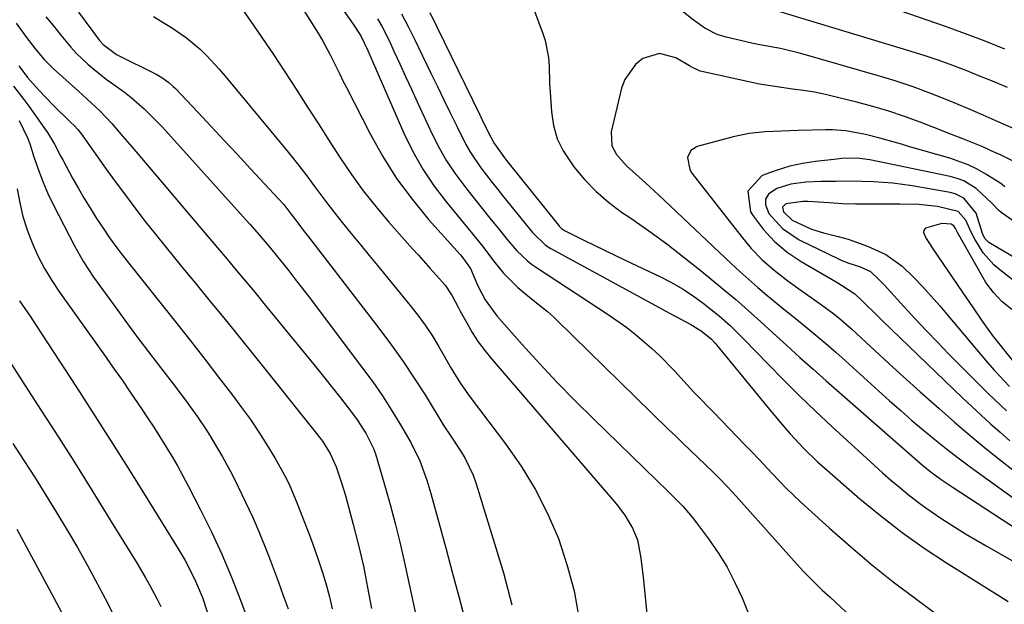
# Model space of a CAD drawing. Units: inches. Extents: x 1841368 to 1846631, y 431670 to 437010.
# Drawn here: x 1845568 to 1845792, y 433124 to 433257 of the extents above; entities that cross this region are included whole.
import ezdxf

# ---------------------------------------------------------------- set-up
doc = ezdxf.new("R2010")
doc.units = ezdxf.units.IN
doc.header["$MEASUREMENT"] = 0
doc.layers.add('7', color=7, linetype='Continuous')
doc.layers.add('8', color=7, linetype='Continuous')

msp = doc.modelspace()

# ---------------------------------------------------------------- linework, layer by layer
at = {"layer": '7', "color": 18}
for points in [[(1845631.27, 433274.01, 1764), (1845643.75, 433256.22, 1764), (1845645.5, 433253.55, 1764), (1845647.09, 433250.2, 1764), (1845648.32, 433247.38, 1764), (1845655.33, 433231.35, 1764), (1845657.37, 433227.18, 1764), (1845659.63, 433223.14, 1764), (1845662.22, 433219.3, 1764), (1845665.03, 433215.6, 1764), (1845668.85, 433210.98, 1764), (1845670.96, 433208.38, 1764), (1845673.2, 433205.57, 1764), (1845676.05, 433201.89, 1764), (1845677.98, 433199.46, 1764), (1845681.29, 433196.22, 1764), (1845684.43, 433193.63, 1764), (1845685.87, 433192.46, 1764), (1845688.03, 433190.7, 1764), (1845689.41, 433189.48, 1764), (1845690.08, 433188.84, 1764), (1845715.56, 433163.9, 1764), (1845717.24, 433162.27, 1764), (1845718.93, 433160.64, 1764), (1845722.32, 433157.41, 1764), (1845725.71, 433154.18, 1764), (1845727.49, 433152.39, 1764), (1845730.08, 433149.64, 1764), (1845730.93, 433148.7, 1764), (1845744.92, 433133.03, 1764), (1845746.3, 433131.53, 1764), (1845747.71, 433130.06, 1764), (1845750.64, 433127.23, 1764), (1845752.41, 433125.6, 1764), (1845753.64, 433124.47, 1764), (1845756.09, 433122.21, 1764)], [(1845612.44, 433268.3, 1768), (1845620.32, 433257.04, 1768), (1845622.99, 433253.16, 1768), (1845625.63, 433249.27, 1768), (1845628.22, 433245.34, 1768), (1845630.77, 433241.38, 1768), (1845633.36, 433237.32, 1768), (1845635.84, 433233.45, 1768), (1845638.32, 433229.58, 1768), (1845640.81, 433225.72, 1768), (1845643.39, 433221.92, 1768), (1845646.08, 433218.2, 1768), (1845648.93, 433214.61, 1768), (1845651.9, 433211.11, 1768), (1845657.29, 433205.02, 1768), (1845658.63, 433203.52, 1768), (1845661.34, 433200.51, 1768), (1845662.7, 433199.02, 1768), (1845664.74, 433196.74, 1768), (1845666.32, 433194.29, 1768), (1845667.68, 433191.69, 1768), (1845668.15, 433190.83, 1768), (1845669.63, 433188.12, 1768), (1845670.91, 433185.95, 1768), (1845672.27, 433183.84, 1768), (1845673.76, 433181.82, 1768), (1845675.34, 433179.86, 1768), (1845703.78, 433146.82, 1768), (1845705.69, 433144.31, 1768), (1845707.43, 433141.35, 1768), (1845708.52, 433138.7, 1768), (1845709.34, 433134.48, 1768), (1845709.84, 433130.18, 1768), (1845713.12, 433097.68, 1768)], [(1845628.11, 433266.38, 1766), (1845635.99, 433253.74, 1766), (1845636.86, 433252.29, 1766), (1845638.48, 433249.33, 1766), (1845639.23, 433247.82, 1766), (1845640.7, 433244.79, 1766), (1845641.45, 433243.28, 1766), (1845642.22, 433241.77, 1766), (1845647.62, 433231.21, 1766), (1845650.52, 433226.04, 1766), (1845653.67, 433221.04, 1766), (1845657.19, 433216.29, 1766), (1845660.96, 433211.72, 1766), (1845668.13, 433203.68, 1766), (1845668.5, 433203.25, 1766), (1845670.48, 433200.48, 1766), (1845672.2, 433196.59, 1766), (1845673.85, 433193.4, 1766), (1845676.5, 433189.73, 1766), (1845682.28, 433183.21, 1766), (1845686.23, 433178.86, 1766), (1845690.24, 433174.56, 1766), (1845694.35, 433170.36, 1766), (1845698.52, 433166.22, 1766), (1845713.01, 433152.16, 1766), (1845715.37, 433149.85, 1766), (1845718.85, 433146.32, 1766), (1845721, 433143.82, 1766), (1845722.02, 433142.52, 1766), (1845724.72, 433138.92, 1766), (1845726.93, 433135.71, 1766), (1845728.96, 433132.42, 1766), (1845730.74, 433128.97, 1766), (1845732.35, 433125.43, 1766), (1845737.28, 433113.35, 1766)], [(1845683.35, 433263.88, 1756), (1845686.91, 433254.33, 1756), (1845687.5, 433252.45, 1756), (1845688.24, 433248.6, 1756), (1845688.39, 433246.63, 1756), (1845688.53, 433242.66, 1756), (1845688.63, 433240.67, 1756), (1845688.94, 433236.21, 1756), (1845689.44, 433233.09, 1756), (1845690.28, 433230.1, 1756), (1845691.63, 433227.3, 1756), (1845694.02, 433223.71, 1756), (1845696.45, 433220.82, 1756), (1845699.05, 433218.11, 1756), (1845701.91, 433215.65, 1756), (1845704.92, 433213.38, 1756), (1845707, 433211.97, 1756), (1845711.13, 433209.07, 1756), (1845715.2, 433206.11, 1756), (1845719.2, 433203.03, 1756), (1845723.14, 433199.89, 1756), (1845727.99, 433195.9, 1756), (1845730.91, 433193.46, 1756), (1845732.34, 433192.21, 1756), (1845735.18, 433189.67, 1756), (1845736.59, 433188.4, 1756), (1845739.41, 433185.84, 1756), (1845742.55, 433182.97, 1756), (1845745.53, 433180.26, 1756), (1845748.53, 433177.57, 1756), (1845751.54, 433174.9, 1756), (1845754.57, 433172.24, 1756), (1845773.49, 433155.72, 1756), (1845775.15, 433154.34, 1756), (1845777.74, 433152.4, 1756), (1845780.42, 433150.58, 1756), (1845804.52, 433134.9, 1756)], [(1845798.65, 433230.45, 1756), (1845790.72, 433233.97, 1756), (1845787.28, 433235.48, 1756), (1845785.55, 433236.22, 1756), (1845783.82, 433236.96, 1756), (1845779.36, 433238.83, 1756), (1845775.37, 433240.41, 1756), (1845771.34, 433241.91, 1756), (1845767.27, 433243.26, 1756), (1845763.17, 433244.52, 1756), (1845745.78, 433249.51, 1756), (1845741.14, 433250.62, 1756), (1845736.44, 433251.47, 1756), (1845734.88, 433251.8, 1756), (1845733.33, 433252.15, 1756), (1845728.76, 433253.24, 1756), (1845726.72, 433253.87, 1756), (1845723.86, 433255.32, 1756), (1845721.23, 433257.17, 1756), (1845713.85, 433263.13, 1756)], [(1845792.85, 433241.73, 1758), (1845789.76, 433243.04, 1758), (1845786.65, 433244.31, 1758), (1845783.53, 433245.56, 1758), (1845780.39, 433246.76, 1758), (1845777.24, 433247.9, 1758), (1845774.05, 433248.96, 1758), (1845770.85, 433249.97, 1758), (1845737.25, 433260.12, 1758)], [(1845573.78, 433257.89, 1774), (1845575.48, 433255.8, 1774), (1845577.19, 433253.71, 1774), (1845579.48, 433250.96, 1774), (1845580.69, 433249.62, 1774), (1845583.31, 433247.11, 1774), (1845584.69, 433245.93, 1774), (1845587.54, 433243.69, 1774), (1845589, 433242.62, 1774), (1845591.65, 433240.71, 1774), (1845593.2, 433239.5, 1774), (1845596.15, 433236.91, 1774), (1845597.56, 433235.54, 1774), (1845600.31, 433232.72, 1774), (1845601.64, 433231.28, 1774), (1845619.49, 433211.46, 1774), (1845620.23, 433210.63, 1774), (1845622.42, 433208.15, 1774), (1845624.56, 433205.62, 1774), (1845625.26, 433204.76, 1774), (1845627.21, 433202.34, 1774), (1845628.87, 433200.26, 1774), (1845630.52, 433198.18, 1774), (1845632.14, 433196.07, 1774), (1845633.75, 433193.96, 1774), (1845645.93, 433177.8, 1774), (1845648.22, 433174.66, 1774), (1845650.43, 433171.47, 1774), (1845652.53, 433168.2, 1774), (1845654.55, 433164.89, 1774), (1845656.9, 433160.9, 1774), (1845658.99, 433156.7, 1774), (1845660.58, 433152.28, 1774), (1845661.47, 433149.27, 1774), (1845663.5, 433141.81, 1774), (1845664.93, 433136.56, 1774), (1845666.34, 433131.31, 1774), (1845667.73, 433126.06, 1774), (1845669.12, 433120.8, 1774)], [(1845581.22, 433258.91, 1772), (1845586.01, 433252.51, 1772), (1845586.81, 433251.55, 1772), (1845589.82, 433249.32, 1772), (1845599.03, 433244.7, 1772), (1845600.19, 433244.06, 1772), (1845601.81, 433242.91, 1772), (1845602.79, 433242.03, 1772), (1845603.26, 433241.56, 1772), (1845608.39, 433236.12, 1772), (1845611.41, 433232.91, 1772), (1845614.42, 433229.7, 1772), (1845617.43, 433226.48, 1772), (1845620.42, 433223.25, 1772), (1845626.78, 433216.39, 1772), (1845627.94, 433215.07, 1772), (1845629.57, 433213.01, 1772), (1845631.15, 433210.91, 1772), (1845632.41, 433209.25, 1772), (1845633, 433208.49, 1772), (1845633.58, 433207.73, 1772), (1845649.82, 433186.65, 1772), (1845652.54, 433183.01, 1772), (1845655.17, 433179.31, 1772), (1845657.7, 433175.53, 1772), (1845660.14, 433171.69, 1772), (1845664.45, 433164.68, 1772), (1845665.87, 433162.5, 1772), (1845668.22, 433158.98, 1772), (1845669.31, 433157.19, 1772), (1845671.11, 433153.4, 1772), (1845671.81, 433151.42, 1772), (1845677.99, 433131.13, 1772), (1845679.89, 433123.89, 1772)], [(1845649.34, 433257.45, 1762), (1845650.29, 433255.76, 1762), (1845652.03, 433252.3, 1762), (1845653.06, 433250.05, 1762), (1845654.39, 433247.16, 1762), (1845655.72, 433244.27, 1762), (1845657.05, 433241.38, 1762), (1845658.38, 433238.5, 1762), (1845661.84, 433231.01, 1762), (1845663.37, 433227.98, 1762), (1845665.04, 433225.04, 1762), (1845666.91, 433222.22, 1762), (1845669.64, 433218.58, 1762), (1845671.4, 433216.37, 1762), (1845673.16, 433214.16, 1762), (1845674.93, 433211.96, 1762), (1845676.7, 433209.75, 1762), (1845678.82, 433207.12, 1762), (1845681.06, 433204.56, 1762), (1845683.51, 433202.23, 1762), (1845684.4, 433201.54, 1762), (1845685.32, 433200.89, 1762), (1845702.09, 433189.89, 1762), (1845706.09, 433187.07, 1762), (1845708.02, 433185.55, 1762), (1845711.74, 433182.35, 1762), (1845713.53, 433180.68, 1762), (1845716.95, 433177.16, 1762), (1845721.28, 433172.44, 1762), (1845722.41, 433171.25, 1762), (1845725.31, 433168.33, 1762), (1845725.89, 433167.74, 1762), (1845733.01, 433160.36, 1762), (1845734.59, 433158.71, 1762), (1845736.16, 433157.05, 1762), (1845739.27, 433153.71, 1762), (1845742.44, 433150.42, 1762), (1845744.08, 433148.84, 1762), (1845745.74, 433147.28, 1762), (1845752.29, 433141.33, 1762), (1845757.03, 433137.15, 1762), (1845761.86, 433133.06, 1762), (1845766.81, 433129.13, 1762), (1845771.84, 433125.3, 1762), (1845776.92, 433121.55, 1762)], [(1845661.23, 433258.85, 1758), (1845672.53, 433235.66, 1758), (1845673.08, 433234.53, 1758), (1845674.78, 433231.14, 1758), (1845675.98, 433228.92, 1758), (1845678.23, 433225.76, 1758), (1845678.72, 433225.15, 1758), (1845690.54, 433210.39, 1758), (1845690.71, 433210.19, 1758), (1845691.26, 433209.63, 1758), (1845691.67, 433209.31, 1758), (1845691.89, 433209.17, 1758), (1845696.33, 433206.97, 1758), (1845698.67, 433205.83, 1758), (1845701.01, 433204.69, 1758), (1845703.36, 433203.56, 1758), (1845705.72, 433202.45, 1758), (1845713.76, 433198.65, 1758), (1845716.32, 433197.33, 1758), (1845718.8, 433195.91, 1758), (1845721.19, 433194.32, 1758), (1845723.51, 433192.63, 1758), (1845727.17, 433189.75, 1758), (1845729.65, 433187.53, 1758), (1845732.01, 433185.17, 1758), (1845732.79, 433184.38, 1758), (1845738.3, 433178.69, 1758), (1845741.86, 433175.08, 1758), (1845745.47, 433171.51, 1758), (1845749.13, 433168, 1758), (1845752.83, 433164.53, 1758), (1845762.48, 433155.66, 1758), (1845764.37, 433153.96, 1758), (1845766.29, 433152.28, 1758), (1845768.23, 433150.65, 1758), (1845770.2, 433149.04, 1758), (1845772.57, 433147.18, 1758), (1845774.24, 433145.94, 1758), (1845777.67, 433143.59, 1758), (1845778.71, 433142.92, 1758), (1845781, 433141.47, 1758), (1845783.29, 433140.04, 1758), (1845785.62, 433138.66, 1758), (1845787.96, 433137.3, 1758), (1845804.59, 433127.84, 1758)], [(1845566.98, 433256.42, 1776), (1845569.14, 433253.43, 1776), (1845571.38, 433250.49, 1776), (1845573.37, 433248.18, 1776), (1845575.54, 433246.04, 1776), (1845581.21, 433240.9, 1776), (1845583.17, 433239.13, 1776), (1845586.08, 433236.46, 1776), (1845588.79, 433233.59, 1776), (1845591.33, 433230.63, 1776), (1845593.45, 433228.14, 1776), (1845595.57, 433225.66, 1776), (1845597.68, 433223.17, 1776), (1845599.8, 433220.67, 1776), (1845606.52, 433212.73, 1776), (1845608.64, 433210.22, 1776), (1845610.77, 433207.71, 1776), (1845612.9, 433205.2, 1776), (1845615.03, 433202.68, 1776), (1845617.15, 433200.17, 1776), (1845619.26, 433197.64, 1776), (1845621.36, 433195.11, 1776), (1845623.45, 433192.56, 1776), (1845635.5, 433177.79, 1776), (1845637.3, 433175.55, 1776), (1845639.1, 433173.3, 1776), (1845640.87, 433171.03, 1776), (1845642.62, 433168.75, 1776), (1845644.53, 433166.25, 1776), (1845646.68, 433162.99, 1776), (1845648.38, 433159.47, 1776), (1845648.83, 433158.25, 1776), (1845649.23, 433157.01, 1776), (1845650.99, 433151, 1776), (1845652.19, 433146.73, 1776), (1845653.33, 433142.44, 1776), (1845654.38, 433138.13, 1776), (1845655.37, 433133.81, 1776), (1845660.72, 433109.18, 1776)], [(1845794.85, 433224.6, 1754), (1845791.05, 433226.46, 1754), (1845790.1, 433226.91, 1754), (1845787.24, 433228.21, 1754), (1845782.68, 433230.06, 1754), (1845780.06, 433231.09, 1754), (1845778.74, 433231.6, 1754), (1845777.43, 433232.11, 1754), (1845772.97, 433233.83, 1754), (1845769.4, 433235.14, 1754), (1845765.81, 433236.35, 1754), (1845762.18, 433237.43, 1754), (1845758.51, 433238.43, 1754), (1845753.83, 433239.6, 1754), (1845751.36, 433240.17, 1754), (1845748.88, 433240.67, 1754), (1845746.38, 433241.07, 1754), (1845743.87, 433241.41, 1754), (1845741.35, 433241.73, 1754), (1845738.84, 433242.11, 1754), (1845736.35, 433242.56, 1754), (1845733.87, 433243.06, 1754), (1845723.18, 433245.38, 1754), (1845722.81, 433245.48, 1754), (1845721.05, 433246.3, 1754), (1845720.37, 433246.7, 1754), (1845717.3, 433248.52, 1754), (1845713.56, 433249.51, 1754), (1845709.73, 433248.35, 1754), (1845708.05, 433246.99, 1754), (1845705.62, 433243.61, 1754), (1845704.87, 433241.58, 1754), (1845702.52, 433231.65, 1754), (1845702.7, 433228.44, 1754), (1845703.75, 433226.46, 1754), (1845706, 433223.91, 1754), (1845708.84, 433221.41, 1754), (1845710.35, 433220.06, 1754), (1845713.32, 433217.3, 1754), (1845729.85, 433201.66, 1754), (1845731.85, 433199.8, 1754), (1845733.88, 433197.98, 1754), (1845735.95, 433196.19, 1754), (1845738.04, 433194.44, 1754), (1845740.16, 433192.7, 1754), (1845742.27, 433190.97, 1754), (1845744.39, 433189.24, 1754), (1845746.89, 433187.21, 1754), (1845749.19, 433185.31, 1754), (1845751.46, 433183.39, 1754), (1845753.7, 433181.43, 1754), (1845755.93, 433179.45, 1754), (1845765.97, 433170.38, 1754), (1845768.5, 433168.12, 1754), (1845771.06, 433165.9, 1754), (1845773.66, 433163.71, 1754), (1845776.28, 433161.55, 1754), (1845778.94, 433159.44, 1754), (1845781.62, 433157.36, 1754), (1845784.34, 433155.32, 1754), (1845787.07, 433153.31, 1754), (1845799.85, 433144.12, 1754)], [(1845567.63, 433246.69, 1778), (1845569.6, 433244.06, 1778), (1845572.23, 433241.06, 1778), (1845575.38, 433237.8, 1778), (1845579.47, 433233.81, 1778), (1845580.1, 433233.18, 1778), (1845581.03, 433232.2, 1778), (1845581.59, 433231.5, 1778), (1845581.86, 433231.14, 1778), (1845587.91, 433222.64, 1778), (1845589.99, 433219.75, 1778), (1845592.1, 433216.89, 1778), (1845594.25, 433214.05, 1778), (1845596.42, 433211.24, 1778), (1845598.63, 433208.45, 1778), (1845600.85, 433205.67, 1778), (1845603.09, 433202.91, 1778), (1845605.34, 433200.16, 1778), (1845607.75, 433197.23, 1778), (1845611.21, 433193.02, 1778), (1845614.65, 433188.8, 1778), (1845618.08, 433184.56, 1778), (1845621.5, 433180.31, 1778), (1845635.42, 433162.94, 1778), (1845636.76, 433161.16, 1778), (1845638.54, 433158.34, 1778), (1845639.91, 433155.3, 1778), (1845641.15, 433151.68, 1778), (1845641.58, 433150.23, 1778), (1845642, 433148.77, 1778), (1845643.78, 433142.2, 1778), (1845644.99, 433137.44, 1778), (1845646.1, 433132.66, 1778), (1845647.07, 433127.84, 1778), (1845647.93, 433123.01, 1778)], [(1845567.69, 433234.27, 1782), (1845569.67, 433230.12, 1782), (1845570.18, 433228.67, 1782), (1845571.03, 433225.94, 1782), (1845571.99, 433223.13, 1782), (1845573.04, 433220.36, 1782), (1845574.23, 433217.64, 1782), (1845575.52, 433214.96, 1782), (1845580.28, 433205.67, 1782), (1845582.33, 433202.02, 1782), (1845583.46, 433200.26, 1782), (1845584.65, 433198.54, 1782), (1845589.14, 433192.33, 1782), (1845591.78, 433188.71, 1782), (1845594.44, 433185.1, 1782), (1845597.14, 433181.52, 1782), (1845599.86, 433177.96, 1782), (1845603.26, 433173.54, 1782), (1845604.29, 433172.19, 1782), (1845605.31, 433170.84, 1782), (1845607.33, 433168.1, 1782), (1845608.31, 433166.71, 1782), (1845610.21, 433163.89, 1782), (1845611.12, 433162.46, 1782), (1845612.89, 433159.53, 1782), (1845614.03, 433157.57, 1782), (1845616.17, 433153.56, 1782), (1845617.59, 433150.73, 1782), (1845619.28, 433147.27, 1782), (1845620.91, 433143.77, 1782), (1845622.43, 433140.23, 1782), (1845623.88, 433136.66, 1782), (1845624.49, 433135.09, 1782), (1845625.65, 433132.08, 1782), (1845626.77, 433129.06, 1782), (1845627.86, 433126.03, 1782), (1845628.93, 433122.99, 1782)], [(1845792.25, 433219.16, 1752), (1845791.29, 433219.92, 1752), (1845787.87, 433222.05, 1752), (1845785.91, 433223.15, 1752), (1845783.9, 433224.15, 1752), (1845779.68, 433225.67, 1752), (1845770.3, 433228.35, 1752), (1845768.66, 433228.82, 1752), (1845767.03, 433229.28, 1752), (1845763.76, 433230.22, 1752), (1845760.47, 433231.08, 1752), (1845755.99, 433231.91, 1752), (1845752.97, 433232.13, 1752), (1845751.45, 433232.13, 1752), (1845745.12, 433231.95, 1752), (1845743.26, 433231.89, 1752), (1845739.53, 433231.73, 1752), (1845737.66, 433231.64, 1752), (1845733.97, 433231.25, 1752), (1845730.33, 433230.49, 1752), (1845722.14, 433228.33, 1752), (1845720.66, 433227.42, 1752), (1845719.96, 433225.82, 1752), (1845720.45, 433223.06, 1752), (1845720.95, 433222.24, 1752), (1845732.13, 433207.85, 1752), (1845734.47, 433205.11, 1752), (1845736.94, 433202.51, 1752), (1845739.64, 433200.15, 1752), (1845742.47, 433197.93, 1752), (1845745.3, 433195.92, 1752), (1845746.83, 433194.83, 1752), (1845749.91, 433192.63, 1752), (1845752.96, 433190.41, 1752), (1845754.44, 433189.25, 1752), (1845757.28, 433186.76, 1752), (1845760.6, 433183.65, 1752), (1845763.64, 433180.82, 1752), (1845766.71, 433178, 1752), (1845769.79, 433175.21, 1752), (1845772.9, 433172.44, 1752), (1845777.23, 433168.59, 1752), (1845780.77, 433165.49, 1752), (1845784.35, 433162.44, 1752), (1845787.98, 433159.45, 1752), (1845791.65, 433156.5, 1752), (1845795.11, 433153.76, 1752)], [(1845804.49, 433197.04, 1748), (1845788.61, 433206.46, 1748), (1845788.26, 433206.71, 1748), (1845787.68, 433207.34, 1748), (1845787.1, 433208.51, 1748), (1845785.73, 433213.09, 1748), (1845782.89, 433216.54, 1748), (1845780.88, 433217.53, 1748), (1845779.78, 433217.83, 1748), (1845771.13, 433219.34, 1748), (1845766.73, 433219.96, 1748), (1845762.28, 433220.26, 1748), (1845759.7, 433220.34, 1748), (1845755.95, 433220.39, 1748), (1845753.77, 433220.38, 1748), (1845750.32, 433220.32, 1748), (1845746.88, 433220.19, 1748), (1845743.5, 433219.74, 1748), (1845740.25, 433218.72, 1748), (1845738.42, 433217.47, 1748), (1845737.69, 433216.34, 1748), (1845737.68, 433214.99, 1748), (1845738.48, 433213.03, 1748), (1845741.55, 433209.61, 1748), (1845745.39, 433207.08, 1748), (1845754.31, 433202.72, 1748), (1845755.09, 433202.36, 1748), (1845756.68, 433201.75, 1748), (1845759.12, 433200.98, 1748), (1845761.59, 433199.8, 1748), (1845763.6, 433197.96, 1748), (1845764.86, 433196.64, 1748), (1845765.48, 433195.97, 1748), (1845769.25, 433191.82, 1748), (1845771.77, 433189.08, 1748), (1845774.31, 433186.37, 1748), (1845776.89, 433183.69, 1748), (1845779.49, 433181.03, 1748), (1845787.73, 433172.72, 1748), (1845788.41, 433172.04, 1748), (1845789.79, 433170.7, 1748), (1845792.59, 433168.07, 1748)], [(1845567.23, 433218.67, 1784), (1845567.81, 433215.51, 1784), (1845568.55, 433212.4, 1784), (1845569.52, 433209.34, 1784), (1845570.64, 433206.33, 1784), (1845571.97, 433203.41, 1784), (1845573.43, 433200.55, 1784), (1845575.09, 433197.8, 1784), (1845576.86, 433195.12, 1784), (1845587.5, 433180.2, 1784), (1845589.35, 433177.58, 1784), (1845591.19, 433174.96, 1784), (1845593, 433172.32, 1784), (1845594.8, 433169.67, 1784), (1845595.49, 433168.65, 1784), (1845596.92, 433166.49, 1784), (1845598.34, 433164.33, 1784), (1845599.73, 433162.15, 1784), (1845601.1, 433159.96, 1784), (1845602.43, 433157.74, 1784), (1845603.73, 433155.51, 1784), (1845604.98, 433153.25, 1784), (1845606.2, 433150.97, 1784), (1845609.01, 433145.54, 1784), (1845611.51, 433140.49, 1784), (1845613.89, 433135.38, 1784), (1845616.07, 433130.18, 1784), (1845618.12, 433124.94, 1784), (1845621.38, 433116.14, 1784)], [(1845795.28, 433196.95, 1746), (1845791.07, 433200.19, 1746), (1845789.7, 433201.38, 1746), (1845787.31, 433204.09, 1746), (1845785.38, 433207.21, 1746), (1845784.53, 433208.82, 1746), (1845783.34, 433211.53, 1746), (1845781.61, 433213.51, 1746), (1845776.88, 433214.64, 1746), (1845772.62, 433215.08, 1746), (1845768.33, 433215.19, 1746), (1845764.25, 433215.14, 1746), (1845761.24, 433215.14, 1746), (1845758.22, 433215.18, 1746), (1845755.21, 433215.29, 1746), (1845752.2, 433215.45, 1746), (1845747.38, 433215.76, 1746), (1845746.17, 433215.82, 1746), (1845742.33, 433215.28, 1746), (1845741.61, 433214.49, 1746), (1845741.78, 433213.44, 1746), (1845743.74, 433211.51, 1746), (1845748.17, 433209.5, 1746), (1845750.92, 433208.66, 1746), (1845754.26, 433207.8, 1746), (1845756.51, 433207.17, 1746), (1845760.91, 433205.64, 1746), (1845765.12, 433203.68, 1746), (1845768.87, 433201.04, 1746), (1845771.43, 433198.56, 1746), (1845773.45, 433196.4, 1746), (1845775.45, 433194.22, 1746), (1845777.4, 433191.99, 1746), (1845779.33, 433189.75, 1746), (1845788.22, 433179.19, 1746), (1845789.85, 433177.29, 1746), (1845793.25, 433173.62, 1746)], [(1845793.84, 433191.15, 1744), (1845791.6, 433192.92, 1744), (1845789.63, 433195.01, 1744), (1845787.93, 433197.32, 1744), (1845787.18, 433198.54, 1744), (1845781.46, 433208.69, 1744), (1845780.97, 433209.63, 1744), (1845780.6, 433210.23, 1744), (1845779.99, 433210.63, 1744), (1845777.88, 433210.8, 1744), (1845774.14, 433209.7, 1744), (1845773.79, 433209.28, 1744), (1845773.73, 433208.74, 1744), (1845774.29, 433207.39, 1744), (1845775.18, 433205.95, 1744), (1845775.65, 433205.25, 1744), (1845782.64, 433194.99, 1744), (1845784.85, 433191.76, 1744), (1845787.08, 433188.54, 1744), (1845789.37, 433185.36, 1744), (1845790.56, 433183.8, 1744), (1845791.77, 433182.26, 1744), (1845795.1, 433178.11, 1744)], [(1845567.78, 433193.18, 1786), (1845570.32, 433189.41, 1786), (1845571.57, 433187.51, 1786), (1845580.71, 433173.48, 1786), (1845584.93, 433166.95, 1786), (1845589.12, 433160.4, 1786), (1845593.26, 433153.82, 1786), (1845597.36, 433147.22, 1786), (1845603.89, 433136.64, 1786), (1845605.47, 433133.96, 1786), (1845607.64, 433129.83, 1786), (1845609.45, 433125.54, 1786), (1845610.52, 433122.24, 1786)], [(1845561.84, 433184.96, 1788), (1845571.74, 433169.7, 1788), (1845575.95, 433163.15, 1788), (1845580.13, 433156.58, 1788), (1845584.27, 433149.98, 1788), (1845588.37, 433143.35, 1788), (1845594.58, 433133.25, 1788), (1845596.48, 433130.05, 1788), (1845597.4, 433128.43, 1788), (1845599.15, 433125.16, 1788), (1845599.96, 433123.49, 1788)], [(1845567.18, 433141.09, 1792), (1845575.61, 433125.5, 1792), (1845578, 433120.9, 1792)]]:
    msp.add_polyline3d(points, dxfattribs=at)
at = {"layer": '8', "color": 18}
for points in [[(1845792.22, 433250.53, 1760), (1845787.75, 433252.3, 1760), (1845783.25, 433254, 1760), (1845780.99, 433254.83, 1760), (1845778.73, 433255.63, 1760), (1845753.9, 433264.3, 1760)], [(1845598.3, 433257.93, 1770), (1845600.85, 433256.37, 1770), (1845602.41, 433255.43, 1770), (1845605.83, 433253.11, 1770), (1845608.98, 433250.43, 1770), (1845610.46, 433248.97, 1770), (1845613.28, 433245.94, 1770), (1845614.64, 433244.36, 1770), (1845628.29, 433227.88, 1770), (1845629.97, 433225.81, 1770), (1845631.62, 433223.72, 1770), (1845633.23, 433221.6, 1770), (1845634.82, 433219.46, 1770), (1845636.4, 433217.32, 1770), (1845638, 433215.19, 1770), (1845639.63, 433213.09, 1770), (1845641.29, 433211, 1770), (1845643.59, 433208.15, 1770), (1845645.48, 433205.83, 1770), (1845647.38, 433203.51, 1770), (1845649.28, 433201.2, 1770), (1845656.78, 433192.12, 1770), (1845658.53, 433189.89, 1770), (1845660.2, 433187.6, 1770), (1845661.75, 433185.23, 1770), (1845663.21, 433182.8, 1770), (1845664.64, 433180.29, 1770), (1845666.05, 433177.87, 1770), (1845668.24, 433174.3, 1770), (1845670.65, 433170.87, 1770), (1845678.47, 433160.58, 1770), (1845682.01, 433155.47, 1770), (1845685.26, 433150.2, 1770), (1845688.04, 433144.66, 1770), (1845690.51, 433138.96, 1770), (1845692.48, 433133.07, 1770), (1845694.09, 433127.09, 1770), (1845695.17, 433121, 1770)], [(1845654.8, 433258.55, 1760), (1845656.32, 433255.68, 1760), (1845657.78, 433252.77, 1760), (1845661.49, 433245.06, 1760), (1845662.95, 433242.03, 1760), (1845664.42, 433238.99, 1760), (1845665.89, 433235.96, 1760), (1845667.36, 433232.92, 1760), (1845669.44, 433228.79, 1760), (1845670.49, 433226.97, 1760), (1845672.85, 433223.49, 1760), (1845675.42, 433220.15, 1760), (1845676.73, 433218.5, 1760), (1845678.05, 433216.85, 1760), (1845684.63, 433208.74, 1760), (1845687.62, 433205.81, 1760), (1845688.81, 433205.06, 1760), (1845712.61, 433192.11, 1760), (1845715.84, 433190.37, 1760), (1845717.46, 433189.5, 1760), (1845720.71, 433187.76, 1760), (1845723.02, 433186.32, 1760), (1845725.41, 433184.41, 1760), (1845726.12, 433183.65, 1760), (1845726.35, 433183.39, 1760), (1845726.57, 433183.13, 1760), (1845739.02, 433167.93, 1760), (1845741.88, 433164.53, 1760), (1845743.35, 433162.86, 1760), (1845746.37, 433159.59, 1760), (1845749.55, 433156.48, 1760), (1845751.2, 433155, 1760), (1845759.21, 433148.05, 1760), (1845763.95, 433144.12, 1760), (1845768.8, 433140.35, 1760), (1845773.83, 433136.8, 1760), (1845778.96, 433133.41, 1760), (1845791.28, 433125.67, 1760), (1845793.02, 433124.59, 1760)], [(1845566.43, 433242.09, 1780), (1845568.74, 433239.04, 1780), (1845569.86, 433237.5, 1780), (1845573.53, 433232.38, 1780), (1845574.12, 433231.52, 1780), (1845575.73, 433228.83, 1780), (1845577.21, 433226.06, 1780), (1845577.7, 433225.13, 1780), (1845579.87, 433221.09, 1780), (1845581.17, 433218.76, 1780), (1845582.5, 433216.45, 1780), (1845583.9, 433214.18, 1780), (1845585.33, 433211.94, 1780), (1845586.95, 433209.48, 1780), (1845588.3, 433207.51, 1780), (1845590.42, 433204.61, 1780), (1845592.61, 433201.77, 1780), (1845603.59, 433187.98, 1780), (1845606.8, 433183.92, 1780), (1845609.98, 433179.84, 1780), (1845613.13, 433175.74, 1780), (1845616.26, 433171.63, 1780), (1845618.33, 433168.87, 1780), (1845620.35, 433166.08, 1780), (1845622.3, 433163.24, 1780), (1845624.14, 433160.34, 1780), (1845625.9, 433157.38, 1780), (1845628.1, 433153.45, 1780), (1845629.17, 433151.33, 1780), (1845631.04, 433146.95, 1780), (1845633.96, 433139.35, 1780), (1845634.96, 433136.66, 1780), (1845635.91, 433133.95, 1780), (1845636.79, 433131.22, 1780), (1845637.63, 433128.48, 1780), (1845638.36, 433125.71, 1780), (1845638.99, 433122.92, 1780)], [(1845801.56, 433206.1, 1750), (1845791.58, 433213.16, 1750), (1845790.94, 433213.65, 1750), (1845789.27, 433215.39, 1750), (1845785.66, 433218.75, 1750), (1845782.86, 433220.47, 1750), (1845781.33, 433221.06, 1750), (1845779.74, 433221.5, 1750), (1845761.5, 433225.27, 1750), (1845758.61, 433225.67, 1750), (1845755.1, 433225.55, 1750), (1845753.93, 433225.42, 1750), (1845749.11, 433224.88, 1750), (1845746.15, 433224.42, 1750), (1845743.23, 433223.8, 1750), (1845740.38, 433222.94, 1750), (1845737.56, 433221.92, 1750), (1845736.9, 433221.65, 1750), (1845733.68, 433218.16, 1750), (1845734.3, 433213.44, 1750), (1845734.88, 433212.54, 1750), (1845737.18, 433209.47, 1750), (1845739.73, 433206.65, 1750), (1845742.66, 433204.23, 1750), (1845745.84, 433202.08, 1750), (1845753.79, 433197.48, 1750), (1845755.05, 433196.75, 1750), (1845758.04, 433194.72, 1750), (1845759.81, 433193.04, 1750), (1845763.22, 433189.73, 1750), (1845764.36, 433188.62, 1750), (1845782.56, 433171.07, 1750), (1845784.68, 433169.06, 1750), (1845786.82, 433167.07, 1750), (1845788.99, 433165.12, 1750), (1845791.18, 433163.19, 1750), (1845793.38, 433161.27, 1750)], [(1845566.24, 433160.64, 1790), (1845568.78, 433156.74, 1790), (1845571.3, 433152.82, 1790), (1845573.77, 433148.88, 1790), (1845576.21, 433144.91, 1790), (1845578.6, 433140.92, 1790), (1845580.95, 433136.9, 1790), (1845583.23, 433132.85, 1790), (1845585.46, 433128.76, 1790), (1845585.64, 433128.44, 1790), (1845587.86, 433124.15, 1790), (1845590.01, 433119.82, 1790)]]:
    msp.add_polyline3d(points, dxfattribs=at)

doc.saveas('drawing.dxf')
